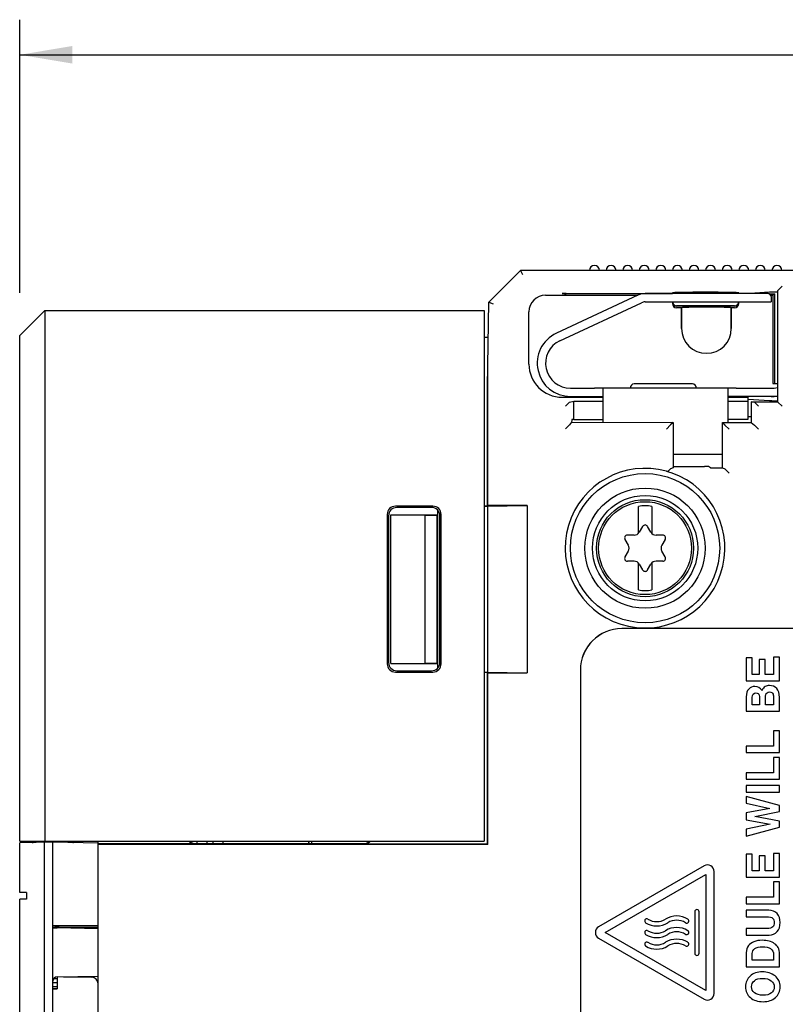
# Model space of a CAD drawing. Units: inches. Extents: x 0 to 34, y 0 to 22.
# Drawn here: x 7.9 to 10.6, y 12.3 to 15.8 of the extents above; entities that cross this region are included whole.
import ezdxf

# ---------------------------------------------------------------- set-up
doc = ezdxf.new("R2010")
doc.units = ezdxf.units.IN
doc.header["$LTSCALE"] = 1.87
doc.header["$MEASUREMENT"] = 0
doc.layers.get('0').update_dxf_attribs({"linetype": 'CONTINUOUS'})
doc.layers.add('AXIS_PART', color=7, linetype='CONTINUOUS')
doc.styles.get("Standard").update_dxf_attribs({"font": 'txt', "width": 0.8})
doc.dimstyles.new('DIMSTYLE_1', dxfattribs={"dimtxt": 0.125, "dimasz": 0.1875, "dimexe": 0.125, "dimexo": 0.0625, "dimgap": 0.0625, "dimtad": 0, "dimtih": 1, "dimtoh": 1, "dimlfac": 0.666667, "dimzin": 4, "dimdsep": 46, "dimtxsty": 'STANDARD', "dimblk": '_FILLED', "dimblk1": '_FILLED', "dimblk2": '_FILLED', "dimcen": 0.09, "dimadec": 0, "dimazin": 0, "dimtp": 1e-06, "dimtm": 1e-06, "dimtfac": 1, "dimtofl": 0, "dimtmove": 0, "dimatfit": 3, "dimldrblk": '_FILLED', "dimfxl": 1, "dimtolj": 1, "dimtzin": 4, "dimarcsym": 0})

# ---------------------------------------------------------------- blocks, each defined once
blk = doc.blocks.new('_FILLED')
at = {"color": 0, "linetype": 'BYBLOCK'}
blk.add_solid([(0, 0), (-1, 0.167), (-1, -0.167)], dxfattribs=at)
blk = doc.blocks.new('*D2')
at = {"color": 2, "linetype": 'CONTINUOUS'}
for p, q in [((7.9022, 14.8724), (7.9022, 15.8455)), ((16.1477, 13.9139), (16.1477, 15.8455)), ((7.9022, 15.7205), (11.4384, 15.7205)), ((16.1477, 15.7205), (12.6115, 15.7205))]:
    blk.add_line(p, q, dxfattribs=at)
at = {"color": 2, "linetype": 'CONTINUOUS', "xscale": 0.1875, "yscale": 0.1875, "zscale": 0.1875, "rotation": 180}
blk.add_blockref('_FILLED', (7.9022, 15.7205), dxfattribs=at)
at = {"color": 2, "linetype": 'CONTINUOUS', "xscale": 0.1875, "yscale": 0.1875, "zscale": 0.1875}
blk.add_blockref('_FILLED', (16.1477, 15.7205), dxfattribs=at)

msp = doc.modelspace()

# ---------------------------------------------------------------- linework, layer by layer
at = {"color": 7, "linetype": 'CONTINUOUS'}
for p, q in [((9.5724, 14.8399), (9.6853, 14.9528)), ((11.1941, 14.9528), (9.6853, 14.9528)), ((9.6853, 14.9528), (9.6914, 14.938)), ((9.8329, 14.8707), (9.8329, 14.8701)), ((9.8474, 14.8709), (10.2257, 14.871)), ((10.1235, 14.8698), (9.8474, 14.8698)), ((10.2257, 14.8728), (10.2257, 14.8701)), ((10.4619, 14.8728), (10.4619, 14.8701)), ((10.4619, 14.8711), (10.487, 14.8711)), ((10.501, 14.8713), (10.5708, 14.8759)), ((10.5693, 14.8696), (10.589, 14.8696)), ((10.589, 14.8696), (10.5836, 14.8642)), ((10.589, 14.8696), (10.589, 14.55)), ((10.5993, 14.8799), (10.6011, 14.8817)), ((10.5993, 14.8799), (10.5993, 14.4852)), ((10.6011, 14.8817), (10.6159, 14.8965)), ((9.5672, 14.5382), (9.5724, 14.8399)), ((9.5724, 14.8399), (9.5871, 14.8337)), ((9.7738, 14.8642), (10.1022, 14.8642)), ((9.825, 14.7023), (10.1155, 14.8378)), ((10.128, 14.8406), (10.5475, 14.8406)), ((10.2257, 14.8402), (10.2257, 14.8346)), ((10.4619, 14.8346), (10.4619, 14.8401)), ((10.576, 14.8642), (10.5836, 14.8642)), ((10.577, 14.86), (10.577, 14.8406)), ((10.5836, 14.8642), (10.5836, 14.55)), ((7.9022, 14.7213), (7.9908, 14.8099)), ((7.9908, 14.8099), (7.9908, 12.9201)), ((7.9908, 14.8099), (9.5557, 14.8099)), ((9.5557, 14.8099), (9.5557, 12.9201)), ((9.7148, 14.6191), (9.7148, 14.8051)), ((10.4471, 14.8268), (10.2404, 14.8268)), ((10.4471, 14.8254), (10.2404, 14.8254)), ((10.2581, 14.8199), (10.2404, 14.8199)), ((10.2581, 14.8199), (10.2581, 14.7461)), ((10.4353, 14.8199), (10.4353, 14.7461)), ((10.4471, 14.8199), (10.4353, 14.8199)), ((7.9019, 14.4183), (7.9019, 14.7183)), ((7.9022, 14.7183), (7.9019, 14.7183)), ((7.9022, 12.9201), (7.9022, 14.7213)), ((9.5557, 14.7152), (9.5702, 14.7154)), ((7.9018, 14.4277), (7.9018, 14.6569)), ((7.9019, 14.6569), (7.9018, 14.6569)), ((7.9019, 14.646), (7.9018, 14.646)), ((7.9019, 14.5733), (7.9018, 14.5733)), ((7.9019, 14.557), (7.9018, 14.557)), ((9.5672, 14.1139), (9.5672, 14.5382)), ((9.8624, 14.5335), (9.9487, 14.5335)), ((9.9782, 14.5335), (9.9782, 14.4118)), ((10.4235, 14.5335), (9.9782, 14.5335)), ((10.2965, 14.5482), (10.0898, 14.5482)), ((10.4235, 14.4111), (10.4235, 14.5335)), ((10.453, 14.5335), (10.577, 14.5335)), ((10.5836, 14.55), (10.5993, 14.55)), ((7.9019, 14.5115), (7.9018, 14.5115)), ((9.8329, 14.501), (9.9782, 14.501)), ((9.8594, 14.4834), (9.8446, 14.4687)), ((9.8594, 14.4834), (9.8749, 14.4873)), ((9.8749, 14.4223), (9.8749, 14.4873)), ((9.8749, 14.4873), (9.9782, 14.4873)), ((10.4235, 14.501), (10.495, 14.501)), ((10.4235, 14.4875), (10.495, 14.4875)), ((10.495, 14.4224), (10.495, 14.501)), ((10.495, 14.4942), (10.5708, 14.4893)), ((10.5063, 14.4852), (10.5063, 14.411)), ((10.5172, 14.4834), (10.5063, 14.4852)), ((10.5063, 14.4852), (10.5993, 14.4852)), ((10.5173, 14.4834), (10.532, 14.4687)), ((10.5993, 14.4852), (10.6011, 14.4834)), ((10.6011, 14.4834), (10.6159, 14.4687)), ((7.9019, 14.4798), (7.9018, 14.4798)), ((7.9019, 14.476), (7.9018, 14.476)), ((7.9019, 14.4277), (7.9018, 14.4277)), ((7.9022, 14.4183), (7.9019, 14.4183)), ((9.8667, 14.412), (9.8594, 14.4028)), ((9.8667, 14.412), (10.228, 14.4114)), ((9.8749, 14.4223), (9.8677, 14.4214)), ((9.8749, 14.4223), (9.9782, 14.4223)), ((10.228, 14.4114), (10.2189, 14.4023)), ((10.228, 14.4114), (10.228, 14.2494)), ((10.4036, 14.2492), (10.4036, 14.4111)), ((10.4036, 14.4111), (10.4127, 14.402)), ((10.4036, 14.4111), (10.5063, 14.411)), ((10.4235, 14.4224), (10.495, 14.4224)), ((10.495, 14.4325), (10.5063, 14.4329)), ((10.5063, 14.411), (10.5173, 14.4018)), ((9.8593, 14.4028), (9.8446, 14.3881)), ((10.2189, 14.4023), (10.2042, 14.3876)), ((10.4127, 14.402), (10.4274, 14.3873)), ((10.5173, 14.4018), (10.532, 14.3871)), ((10.4036, 14.2972), (10.228, 14.2972)), ((10.2189, 14.2457), (10.2085, 14.2353)), ((10.228, 14.2494), (10.2189, 14.2457)), ((10.228, 14.2545), (10.3392, 14.2544)), ((10.3609, 14.2493), (10.3539, 14.2539)), ((10.3609, 14.2493), (10.4036, 14.2492)), ((10.4036, 14.2492), (10.4127, 14.2456)), ((10.4127, 14.2456), (10.4274, 14.2309)), ((9.3727, 14.113), (9.2398, 14.113)), ((9.3682, 14.1085), (9.2444, 14.1084)), ((9.3891, 14.0999), (9.3891, 14.0826)), ((9.39, 13.5366), (9.39, 14.0989)), ((9.5557, 14.1139), (9.5672, 14.1139)), ((9.5557, 14.113), (9.5672, 14.113)), ((9.5687, 14.1155), (9.5672, 14.1139)), ((9.5672, 14.113), (9.7088, 14.1155)), ((9.5672, 14.113), (9.5672, 13.5225)), ((9.7088, 14.1155), (9.5745, 14.1155)), ((9.7088, 14.1155), (9.7088, 13.52)), ((10.1046, 14.0165), (10.1046, 14.1124)), ((10.1518, 14.1124), (10.1518, 14.0165)), ((7.902, 13.9409), (7.902, 14.0659)), ((7.9022, 14.0659), (7.902, 14.0659)), ((9.2103, 14.0835), (9.2103, 13.552)), ((9.2149, 14.0789), (9.2149, 13.5566)), ((9.2228, 13.5528), (9.2228, 14.0827)), ((9.2228, 14.0827), (9.3891, 14.0826)), ((9.2228, 14.0827), (9.3457, 14.0814)), ((9.3457, 13.5541), (9.3457, 14.0814)), ((9.3457, 14.0814), (9.3879, 14.0814)), ((9.3891, 14.0826), (9.3879, 14.0814)), ((9.3879, 13.5541), (9.3879, 14.0814)), ((9.3977, 13.5564), (9.3977, 14.0791)), ((9.4022, 13.552), (9.4022, 14.0835)), ((7.9022, 14.0526), (7.902, 14.0526)), ((10.1196, 14.0413), (10.1077, 14.0206)), ((10.1487, 14.0206), (10.1368, 14.0413)), ((10.0566, 13.995), (10.0685, 13.9743)), ((10.089, 14.0099), (10.0652, 14.0099)), ((10.1912, 14.0099), (10.1673, 14.0099)), ((10.1998, 13.995), (10.1878, 13.9743)), ((7.9022, 13.9409), (7.902, 13.9409)), ((10.0685, 13.9528), (10.0566, 13.9322)), ((10.1998, 13.9322), (10.1878, 13.9528)), ((10.089, 13.9173), (10.0652, 13.9173)), ((10.1046, 13.8148), (10.1046, 13.9107)), ((10.1077, 13.9065), (10.1196, 13.8859)), ((10.1368, 13.8859), (10.1487, 13.9065)), ((10.1518, 13.9107), (10.1518, 13.8148)), ((10.1912, 13.9173), (10.1673, 13.9173)), ((7.902, 13.6663), (7.902, 13.7913)), ((7.9022, 13.7913), (7.902, 13.7913)), ((7.9022, 13.7408), (7.902, 13.7408)), ((11.0496, 13.6774), (10.0457, 13.6774)), ((11.0496, 13.6772), (10.0457, 13.6772)), ((7.9022, 13.6663), (7.902, 13.6663)), ((10.4886, 13.5727), (10.4886, 13.4913)), ((10.5098, 13.5727), (10.4886, 13.5727)), ((10.5098, 13.5142), (10.5098, 13.5727)), ((10.5855, 13.5753), (10.5855, 13.5142)), ((10.6067, 13.5753), (10.5855, 13.5753)), ((10.6067, 13.4913), (10.6067, 13.5753)), ((9.2228, 13.5528), (9.3457, 13.5541)), ((9.2228, 13.5528), (9.3891, 13.5529)), ((9.3457, 13.5541), (9.3879, 13.5541)), ((9.3879, 13.5541), (9.3891, 13.5529)), ((9.3891, 13.5529), (9.3891, 13.5356)), ((10.534, 13.5676), (10.534, 13.5142)), ((10.5552, 13.5676), (10.534, 13.5676)), ((10.5552, 13.5142), (10.5552, 13.5676)), ((9.2398, 13.5225), (9.3727, 13.5225)), ((9.2444, 13.5271), (9.3682, 13.527)), ((9.5557, 13.5225), (9.5672, 13.5225)), ((9.5557, 13.5215), (9.5672, 13.5215)), ((9.5672, 13.5225), (9.7088, 13.52)), ((9.5672, 12.9101), (9.5672, 13.5215)), ((9.5672, 13.5215), (9.5687, 13.52)), ((9.5687, 12.9085), (9.5687, 13.52)), ((9.5687, 13.52), (9.7088, 13.52)), ((9.8978, 13.5295), (9.8978, 7.8012)), ((9.898, 13.5295), (9.898, 7.8012)), ((10.534, 13.5142), (10.5098, 13.5142)), ((10.5855, 13.5142), (10.5552, 13.5142)), ((10.4886, 13.4913), (10.6067, 13.4913)), ((10.4886, 13.4339), (10.4886, 13.3826)), ((10.5098, 13.4055), (10.5098, 13.4324)), ((10.5355, 13.429), (10.5355, 13.4055)), ((10.5567, 13.4055), (10.5567, 13.4287)), ((10.5855, 13.4291), (10.5855, 13.4055)), ((10.6067, 13.3826), (10.6067, 13.432)), ((10.5355, 13.4055), (10.5098, 13.4055)), ((10.5855, 13.4055), (10.5567, 13.4055)), ((10.4886, 13.3826), (10.6067, 13.3826)), ((10.5855, 13.3134), (10.5855, 13.2584)), ((10.6067, 13.3134), (10.5855, 13.3134)), ((10.6067, 13.2356), (10.6067, 13.3134)), ((10.4886, 13.2584), (10.4886, 13.2356)), ((10.5855, 13.2584), (10.4886, 13.2584)), ((7.902, 13.0946), (7.902, 13.225)), ((7.9022, 13.225), (7.902, 13.225)), ((7.9022, 13.2223), (7.902, 13.2223)), ((10.4886, 13.2356), (10.6067, 13.2356)), ((10.5855, 13.2185), (10.5855, 13.1635)), ((10.6067, 13.2185), (10.5855, 13.2185)), ((10.6067, 13.1407), (10.6067, 13.2185)), ((7.9022, 13.1714), (7.902, 13.1714)), ((10.4886, 13.1635), (10.4886, 13.1407)), ((10.5855, 13.1635), (10.4886, 13.1635)), ((10.4886, 13.1407), (10.6067, 13.1407)), ((10.4886, 13.1181), (10.4886, 13.0952)), ((10.6067, 13.1181), (10.4886, 13.1181)), ((10.6067, 13.0952), (10.6067, 13.1181)), ((7.9022, 13.0973), (7.902, 13.0973)), ((7.9022, 13.0946), (7.902, 13.0946)), ((10.4886, 13.0952), (10.6067, 13.0952)), ((10.4886, 13.0794), (10.4886, 13.0553)), ((10.6067, 13.0476), (10.4886, 13.0794)), ((10.4886, 13.0553), (10.5718, 13.0371)), ((10.6067, 13.0262), (10.6067, 13.0476)), ((10.5718, 13.0371), (10.4886, 13.0209)), ((10.4886, 13.0209), (10.4886, 12.9963)), ((10.5185, 13.008), (10.6067, 13.0262)), ((10.6067, 12.991), (10.5185, 13.008)), ((10.4886, 12.9963), (10.5731, 12.9802)), ((10.5731, 12.9802), (10.4886, 12.9629)), ((10.6067, 12.9696), (10.6067, 12.991)), ((10.4886, 12.9378), (10.6067, 12.9696)), ((10.4886, 12.9629), (10.4886, 12.9378)), ((7.9022, 12.9201), (9.5557, 12.9201)), ((8.0203, 12.9164), (7.9022, 12.9143)), ((7.9022, 12.738), (7.9022, 12.9143)), ((7.9903, 10.9681), (7.9903, 12.9159)), ((8.0203, 12.9164), (8.0203, 12.92)), ((8.0203, 10.9676), (8.0203, 12.9164)), ((8.1809, 12.9136), (8.0203, 12.9164)), ((8.1809, 10.9639), (8.1809, 12.9201)), ((8.5259, 12.9104), (8.1809, 12.9105)), ((9.5687, 12.9085), (8.1809, 12.9085)), ((8.5259, 12.9104), (9.1287, 12.9102)), ((8.5267, 12.9116), (9.1274, 12.9116)), ((8.5319, 12.9201), (8.5319, 12.9116)), ((8.5678, 12.9201), (8.5678, 12.9116)), ((8.6249, 12.9201), (8.6249, 12.9116)), ((8.9424, 12.9116), (8.9424, 12.9201)), ((9.5672, 12.9101), (9.1287, 12.9102)), ((9.5687, 12.9085), (9.5672, 12.9101)), ((10.4886, 12.8737), (10.4886, 12.7923)), ((10.5098, 12.8737), (10.4886, 12.8737)), ((10.5098, 12.8151), (10.5098, 12.8737)), ((10.534, 12.8686), (10.534, 12.8151)), ((10.5552, 12.8686), (10.534, 12.8686)), ((10.5552, 12.8151), (10.5552, 12.8686)), ((10.5855, 12.8763), (10.5855, 12.8151)), ((10.6067, 12.8763), (10.5855, 12.8763)), ((10.6067, 12.7923), (10.6067, 12.8763)), ((10.3387, 12.8323), (9.963, 12.6153)), ((9.9866, 12.5949), (10.3446, 12.8016)), ((10.3446, 12.8016), (10.3446, 12.3882)), ((10.3741, 12.378), (10.3741, 12.8118)), ((10.534, 12.8151), (10.5098, 12.8151)), ((10.5855, 12.8151), (10.5552, 12.8151)), ((10.4886, 12.7923), (10.6067, 12.7923)), ((10.5855, 12.7755), (10.5855, 12.7205)), ((10.6067, 12.7755), (10.5855, 12.7755)), ((10.6067, 12.6976), (10.6067, 12.7755)), ((7.9258, 12.7376), (7.9022, 12.738)), ((7.9258, 12.7376), (7.9258, 12.714)), ((7.9258, 12.714), (7.9022, 12.7136)), ((7.9022, 12.2656), (7.9022, 12.7136)), ((10.4886, 12.7205), (10.4886, 12.6976)), ((10.5855, 12.7205), (10.4886, 12.7205)), ((10.4886, 12.6976), (10.6067, 12.6976)), ((10.3053, 12.6687), (10.3053, 12.5211)), ((10.3207, 12.5211), (10.3207, 12.6687)), ((10.4886, 12.6743), (10.4886, 12.6514)), ((10.5684, 12.6743), (10.4886, 12.6743)), ((10.4886, 12.6514), (10.5587, 12.6514)), ((8.0203, 12.6199), (8.1809, 12.6198)), ((8.0351, 12.6137), (8.0351, 12.6112)), ((8.1809, 12.6086), (8.0351, 12.6112)), ((8.0424, 12.6138), (8.1664, 12.6139)), ((8.1384, 12.6139), (8.1384, 12.6094)), ((10.3446, 12.3882), (9.9866, 12.5949)), ((10.4886, 12.609), (10.4886, 12.5861)), ((10.562, 12.609), (10.4886, 12.609)), ((9.963, 12.5744), (10.3387, 12.3575)), ((10.4886, 12.5861), (10.5695, 12.5861)), ((10.4886, 12.523), (10.4886, 12.4732)), ((10.5098, 12.496), (10.5098, 12.52)), ((10.5855, 12.496), (10.5098, 12.496)), ((10.5855, 12.516), (10.5855, 12.496)), ((10.6067, 12.4732), (10.6067, 12.5145)), ((10.4886, 12.4732), (10.6067, 12.4732)), ((8.0203, 12.4169), (8.0351, 12.4169)), ((8.0236, 12.431), (8.0351, 12.431)), ((8.0348, 12.4368), (8.1809, 12.4394)), ((8.0351, 12.4368), (8.0351, 12.396)), ((8.0575, 12.4372), (8.1589, 12.4355)), ((8.1384, 12.4386), (8.1384, 12.4358)), ((8.0203, 12.4025), (8.0351, 12.4025)), ((8.0203, 12.396), (8.0351, 12.396)), ((8.0203, 12.395), (8.0351, 12.395)), ((8.0351, 12.3958), (8.0351, 12.395))]:
    msp.add_line(p, q, dxfattribs=at)
at = {"color": 3, "linetype": 'CONTINUOUS'}
for p, q in [((10.567, 14.8701), (10.128, 14.8701)), ((10.103, 14.8645), (9.8125, 14.7291)), ((9.8624, 14.5039), (9.9782, 14.5039)), ((10.5993, 14.5039), (10.4235, 14.5039)), ((8.589, 12.9201), (8.589, 12.9116))]:
    msp.add_line(p, q, dxfattribs=at)
at = {"color": 7, "linetype": 'CONTINUOUS'}
for radius in [0.2656, 0.2141, 0.1875, 0.1727, 0.1654]:
    msp.add_circle((10.1282, 13.9636), radius, dxfattribs=at)
for centre, radius, start, end in [((9.9481, 14.9528), 0.0177, 0, 180), ((10.0071, 14.9528), 0.0177, 0, 180), ((10.0662, 14.9528), 0.0177, 0, 180), ((10.1252, 14.9528), 0.0177, 0, 180), ((10.1843, 14.9528), 0.0177, 0, 180), ((10.2433, 14.9528), 0.0177, 0, 180), ((10.3024, 14.9528), 0.0177, 0, 180), ((10.3614, 14.9528), 0.0177, 0, 180), ((10.4205, 14.9528), 0.0177, 0, 180), ((10.4796, 14.9528), 0.0177, 0, 180), ((10.5386, 14.9528), 0.0177, 0, 180), ((10.5977, 14.9528), 0.0177, 0, 180), ((10.567, 14.86), 0.01, 0, 90), ((9.7738, 14.8051), 0.0591, 90, 180), ((10.128, 14.811), 0.0295, 90, 115), ((10.2404, 14.8346), 0.0148, 179.9954, 269.9953), ((10.4471, 14.8346), 0.0148, 270.0047, 0.0046), ((10.3467, 14.7461), 0.0886, 180, 360), ((9.8624, 14.622), 0.0886, 115, 270), ((9.8329, 14.6191), 0.1181, 180, 270), ((10.0898, 14.5335), 0.0148, 90.0044, 180.0036), ((10.2965, 14.5335), 0.0148, 359.9964, 89.9956), ((10.577, 14.6752), 0.1417, 270, 279.0761), ((10.1282, 13.9636), 0.2842, 74.4953, 70.1845), ((10.1282, 13.9636), 0.1507, 80.9804, 99.0196), ((10.1282, 14.0363), 0.00992, 30, 150), ((10.0652, 14), 0.00992, 89.9998, 210.0012), ((10.089, 14.0314), 0.0215, 269.9986, 330), ((10.1673, 14.0314), 0.0215, 210, 270.0005), ((10.1912, 14), 0.00992, 330, 90.0017), ((10.0499, 13.9636), 0.0215, 330, 30), ((10.2065, 13.9636), 0.0215, 150, 210), ((10.0652, 13.9272), 0.00992, 150, 270.0017), ((10.1912, 13.9272), 0.00992, 269.9998, 30.0012), ((10.089, 13.8958), 0.0215, 30, 90.0005), ((10.1282, 13.8908), 0.00992, 210, 330), ((10.1673, 13.8958), 0.0215, 89.9986, 150), ((10.1282, 13.9636), 0.1507, 260.9804, 279.0196), ((10.0457, 13.5295), 0.1479, 90, 180), ((10.0457, 13.5295), 0.1476, 90, 180), ((7.9465, 12.9299), 0.0148, 270.9987, 318.1804), ((8.0941, 12.9299), 0.0148, 221.8196, 269.0013), ((8.5259, 12.9399), 0.0295, 222.2302, 269.9787), ((8.8494, 12.8727), 0.093, 24.7306, 30.6862), ((10.3505, 12.8118), 0.0236, 0, 120), ((10.313, 12.6687), 0.00768, 0, 180), ((10.1344, 12.6362), 0.00768, 57.9287, 237.9287), ((10.1698, 12.6928), 0.0744, 237.9287, 302.0713), ((10.1698, 12.6928), 0.0591, 237.9287, 302.0713), ((10.2407, 12.5797), 0.0744, 57.9287, 122.0713), ((10.2407, 12.5797), 0.0591, 57.9287, 122.0713), ((10.2761, 12.6362), 0.00768, 237.9287, 57.9287), ((9.9748, 12.5949), 0.0236, 120, 240), ((10.1344, 12.5949), 0.00768, 57.9287, 237.9287), ((10.1698, 12.6514), 0.0744, 237.9287, 302.0713), ((10.1698, 12.6514), 0.0591, 237.9287, 302.0713), ((10.2407, 12.5383), 0.0744, 57.9287, 122.0713), ((10.2407, 12.5383), 0.0591, 57.9287, 122.0713), ((10.2761, 12.5949), 0.00768, 237.9287, 57.9287), ((10.1344, 12.5535), 0.00768, 57.9287, 237.9287), ((10.1698, 12.6101), 0.0591, 237.9287, 302.0713), ((10.2407, 12.497), 0.0744, 57.9287, 122.0713), ((10.2407, 12.497), 0.0591, 57.9287, 122.0713), ((10.2761, 12.5535), 0.00768, 237.9287, 57.9287), ((10.1698, 12.6101), 0.0744, 237.9287, 302.0713), ((10.313, 12.5211), 0.00768, 180, 360), ((8.0351, 12.4221), 0.0148, 91, 180), ((8.1585, 12.413), 0.0224, 0, 89), ((10.3505, 12.378), 0.0236, 240, 360)]:
    msp.add_arc(centre, radius, start, end, dxfattribs=at)
at = {"color": 3, "linetype": 'CONTINUOUS'}
for centre, radius, start, end in [((10.128, 14.811), 0.0591, 90, 115), ((9.8624, 14.622), 0.1181, 115, 270), ((10.577, 14.6752), 0.1713, 270, 277.5354)]:
    msp.add_arc(centre, radius, start, end, dxfattribs=at)
at = {"color": 7, "linetype": 'CONTINUOUS'}
for centre, major_axis, ratio, start_param, end_param in [((9.8477, 14.8707), (0.0148, 0), 0.017455, 1.58825, 3.141593), ((9.8477, 14.8701), (0.0148, 0), 0.017455, -3.141593, -1.58825), ((10.3438, 14.8728), (0.1181, 0), 0.017455, 0, 3.141593), ((10.4867, 14.8714), (0.0148, 0), 0.017455, -1.553343, -0.261799), ((10.2404, 14.8415), (0.0078, 0.0126), 0.999659, -4.092907, -2.587927), ((10.2404, 14.8402), (-0.0078, 0.0126), 0.999659, 1.017131, 2.587927), ((10.4471, 14.8416), (0.0078, 0.0126), 0.999659, -2.587927, -1.087849), ((10.4471, 14.8401), (-0.0078, 0.0126), 0.999659, 2.587927, 4.158723), ((10.3467, 14.8199), (0.0886, 0), 0.017455, 0, 3.141593), ((9.5684, 13.766), (0, 0.8461), 0.000305, -1.144937, 0.017452), ((9.8594, 14.4687), (0, 0.0148), 0.069927, 0.017453, 0.069813), ((10.5171, 14.4687), (0, 0.0148), 0.105104, -0.10472, -0.017453), ((9.8677, 14.4066), (0, 0.0148), 0.069927, 0.008727, 1.199218), ((9.8446, 14.403), (0.0148, 0), 0.087475, -0.087119, -0.069679), ((10.5171, 14.3871), (0, 0.0148), 0.105104, -0.104882, -0.087415), ((10.219, 14.231), (0, 0.0148), 0.087489, 0.034853, 0.087213), ((10.3392, 14.2539), (0.0148, 0), 0.034921, 0.052381, 1.570818), ((10.4126, 14.2309), (0, 0.0148), 0.087489, -0.08732, -0.03496), ((9.2398, 14.0835), (0.0209, -0.0209), 0.997265, 2.357564, 3.925621), ((9.2445, 14.0788), (-0.0156, 0.0252), 0.997962, -0.551809, 1.016248), ((9.3681, 14.0789), (0.0234, 0.0182), 0.99624, -0.661262, 0.906796), ((9.3726, 14.0835), (0.0209, 0.0209), 0.997265, -0.784029, 0.784029), ((9.5745, 14.1152), (0.0148, 0), 0.017452, 1.570492, 1.9789), ((9.2398, 13.552), (0.0209, 0.0209), 0.997265, 2.357564, 3.925621), ((9.2445, 13.5567), (0.0156, 0.0252), 0.997962, -4.157841, -2.589783), ((9.3681, 13.5565), (0.0234, -0.0182), 0.99624, -0.906796, 0.661262), ((9.3726, 13.552), (0.0209, -0.0209), 0.997265, -0.784029, 0.784029), ((8.5267, 12.9411), (-0.0164, -0.0246), 0.999876, -0.190924, 0.587931), ((9.1274, 12.9411), (0.0209, -0.0209), 0.999829, -0.785312, -0.004947), ((8.0427, 12.6126), (0.0224, 0), 0.052408, 1.58825, 3.141593), ((8.0351, 12.6119), (0.0148, -0.0003), 0.052392, 3.142511, 4.713307), ((8.1662, 12.6147), (0.0148, 0), 0.052408, -1.553343, 0)]:
    msp.add_ellipse(centre, major_axis=major_axis, ratio=ratio, start_param=start_param, end_param=end_param, dxfattribs=at)
for points, knots in [([(10.5708, 14.8759), (10.5724, 14.876), (10.5761, 14.8761), (10.5856, 14.8765), (10.5935, 14.8766), (10.5993, 14.8768)], [0, 0, 0, 0, 0.164585, 0.388542, 1, 1, 1, 1]), ([(10.5708, 14.4893), (10.5724, 14.4892), (10.5761, 14.489), (10.5856, 14.4887), (10.5935, 14.4885), (10.5993, 14.4884)], [0, 0, 0, 0, 0.164585, 0.388542, 1, 1, 1, 1]), ([(10.2085, 14.2353), (10.2082, 14.2356), (10.2068, 14.2365), (10.2053, 14.2371), (10.2042, 14.2375)], [0, 0, 0, 0, 0.247184, 1, 1, 1, 1]), ([(10.2245, 14.231), (10.2219, 14.2319), (10.2166, 14.2335), (10.2112, 14.2348), (10.2085, 14.2353)], [0, 0, 0, 0, 0.500241, 1, 1, 1, 1]), ([(9.1507, 12.9201), (9.1479, 12.917), (9.1411, 12.912), (9.1328, 12.9103), (9.1287, 12.9102)], [0, 0, 0, 0, 0.499941, 1, 1, 1, 1])]:
    msp.add_open_spline(points, degree=3, knots=knots, dxfattribs=at)
for points in [[(10.5195, 13.471), (10.5103, 13.471), (10.5029, 13.468), (10.4972, 13.462)], [(10.5446, 13.4571), (10.5383, 13.4664), (10.5299, 13.471), (10.5195, 13.471)], [(10.5555, 13.4707), (10.551, 13.4681), (10.5474, 13.4635), (10.5446, 13.4571)], [(10.5713, 13.4745), (10.5652, 13.4745), (10.5599, 13.4733), (10.5555, 13.4707)], [(10.597, 13.4643), (10.5905, 13.4711), (10.5819, 13.4745), (10.5713, 13.4745)], [(10.6067, 13.432), (10.6067, 13.4467), (10.6035, 13.4574), (10.597, 13.4643)], [(10.4972, 13.462), (10.4915, 13.4559), (10.4886, 13.4466), (10.4886, 13.4339)], [(10.5098, 13.4324), (10.5098, 13.4429), (10.5142, 13.4482), (10.5231, 13.4482)], [(10.5231, 13.4482), (10.526, 13.4482), (10.5284, 13.4474), (10.5305, 13.4458)], [(10.5305, 13.4458), (10.5326, 13.4442), (10.534, 13.4423), (10.5345, 13.4402)], [(10.5345, 13.4402), (10.5352, 13.4374), (10.5355, 13.4337), (10.5355, 13.429)], [(10.5567, 13.4287), (10.5567, 13.4341), (10.5571, 13.4385), (10.5577, 13.4419)], [(10.5577, 13.4419), (10.5583, 13.4448), (10.5599, 13.4472), (10.5624, 13.449)], [(10.5624, 13.449), (10.5648, 13.4508), (10.5677, 13.4517), (10.5711, 13.4517)], [(10.5711, 13.4517), (10.5744, 13.4517), (10.5772, 13.4509), (10.5794, 13.4493)], [(10.5794, 13.4493), (10.5817, 13.4477), (10.5833, 13.4459), (10.5841, 13.4438)], [(10.5841, 13.4438), (10.585, 13.4413), (10.5855, 13.4365), (10.5855, 13.4291)], [(10.598, 12.6621), (10.5906, 12.6701), (10.5807, 12.6743), (10.5684, 12.6743)], [(10.6092, 12.6306), (10.6092, 12.6435), (10.6055, 12.654), (10.598, 12.6621)], [(10.5587, 12.6514), (10.5713, 12.6514), (10.5793, 12.6494), (10.5828, 12.6453)], [(10.588, 12.6302), (10.588, 12.6238), (10.5862, 12.6187), (10.5827, 12.6148)], [(10.5828, 12.6453), (10.5863, 12.6413), (10.588, 12.6362), (10.588, 12.6302)], [(10.5981, 12.598), (10.6055, 12.6059), (10.6092, 12.6167), (10.6092, 12.6306)], [(10.5827, 12.6148), (10.5792, 12.6109), (10.5723, 12.609), (10.562, 12.609)], [(10.5695, 12.5861), (10.5812, 12.5861), (10.5907, 12.5901), (10.5981, 12.598)], [(10.516, 12.5623), (10.5079, 12.5591), (10.5013, 12.5544), (10.4962, 12.5482)], [(10.5453, 12.5672), (10.5339, 12.5672), (10.5241, 12.5656), (10.516, 12.5623)], [(10.5894, 12.5549), (10.5781, 12.5631), (10.5633, 12.5672), (10.5453, 12.5672)], [(10.6021, 12.5413), (10.5991, 12.5464), (10.5949, 12.5509), (10.5894, 12.5549)], [(10.4962, 12.5482), (10.4912, 12.5419), (10.4886, 12.5336), (10.4886, 12.523)], [(10.5098, 12.52), (10.5098, 12.5272), (10.5129, 12.5331), (10.5191, 12.5376)], [(10.5191, 12.5376), (10.5254, 12.5421), (10.5342, 12.5444), (10.5457, 12.5444)], [(10.5457, 12.5444), (10.5585, 12.5444), (10.5684, 12.5421), (10.5753, 12.5376)], [(10.5753, 12.5376), (10.5822, 12.5331), (10.5855, 12.5259), (10.5855, 12.516)], [(10.6067, 12.5145), (10.6067, 12.5272), (10.6052, 12.5361), (10.6021, 12.5413)], [(10.5457, 12.4546), (10.5275, 12.4546), (10.513, 12.4497), (10.5022, 12.4398)], [(10.5909, 12.4403), (10.5787, 12.4499), (10.5636, 12.4546), (10.5457, 12.4546)], [(10.5022, 12.4398), (10.4915, 12.4299), (10.486, 12.4172), (10.486, 12.4019)], [(10.5072, 12.402), (10.5072, 12.4108), (10.5106, 12.4179), (10.5174, 12.4235)], [(10.5174, 12.4235), (10.5242, 12.429), (10.5339, 12.4318), (10.5466, 12.4318)], [(10.5466, 12.4318), (10.5596, 12.4318), (10.5698, 12.4289), (10.5771, 12.4232)], [(10.5771, 12.4232), (10.5844, 12.4176), (10.588, 12.4102), (10.588, 12.4012)], [(10.6092, 12.4019), (10.6092, 12.418), (10.6031, 12.4308), (10.5909, 12.4403)], [(10.486, 12.4019), (10.486, 12.3856), (10.4918, 12.3727), (10.5032, 12.3631)], [(10.5176, 12.3801), (10.5107, 12.3859), (10.5072, 12.3932), (10.5072, 12.402)], [(10.5483, 12.3715), (10.5348, 12.3715), (10.5245, 12.3744), (10.5176, 12.3801)], [(10.5778, 12.3798), (10.571, 12.3743), (10.5612, 12.3715), (10.5483, 12.3715)], [(10.588, 12.4012), (10.588, 12.3925), (10.5846, 12.3854), (10.5778, 12.3798)], [(10.5924, 12.3633), (10.6036, 12.3731), (10.6092, 12.3859), (10.6092, 12.4019)], [(10.5032, 12.3631), (10.5146, 12.3535), (10.5297, 12.3487), (10.5485, 12.3487)], [(10.5485, 12.3487), (10.5666, 12.3487), (10.5813, 12.3536), (10.5924, 12.3633)]]:
    msp.add_open_spline(points, degree=3, dxfattribs=at)
at = {"layer": 'AXIS_PART', "color": 7, "linetype": 'CONTINUOUS'}
for p, q in [((10.5475, 14.8406), (10.577, 14.8406)), ((10.2581, 14.7461), (10.2581, 14.8199)), ((10.4353, 14.7461), (10.4353, 14.8199)), ((9.9782, 14.5335), (9.9487, 14.5335)), ((10.453, 14.5335), (10.4235, 14.5335))]:
    msp.add_line(p, q, dxfattribs=at)

# ---------------------------------------------------------------- dimensions: what is measured, and where the dimension line sits
at = {"color": 2, "linetype": 'CONTINUOUS'}
dim = msp.add_linear_dim(base=(16.1477, 15.7205), p1=(7.9022, 14.8099), p2=(16.1477, 13.8514), dimstyle='DIMSTYLE_1', dxfattribs=at)
dim.commit()
dim.dimension.update_dxf_attribs({"geometry": '*D2', "text_midpoint": (11.5009, 15.6219), "dimtype": 160})

doc.saveas('drawing.dxf')
